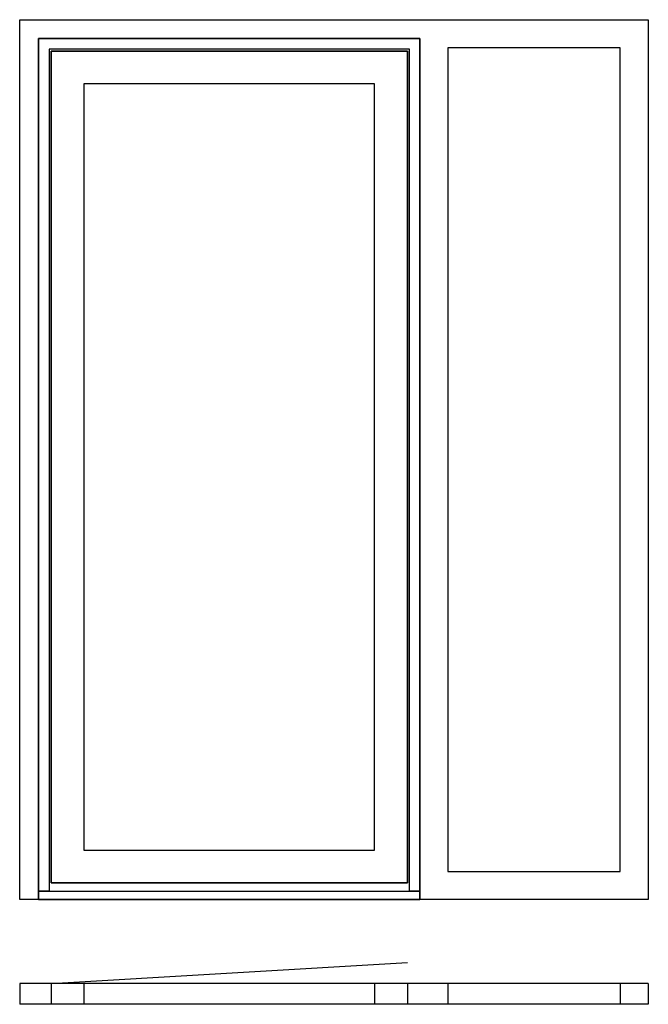
# Model space of a CAD drawing. Extents: x 0 to 1500, y 0 to 2350.
import ezdxf

# ---------------------------------------------------------------- set-up
doc = ezdxf.new("R2010")
doc.units = 0
doc.header["$LTSCALE"] = 7
doc.header["$MEASUREMENT"] = 0
doc.layers.add('sapa_elevation', color=7, linetype='CONTINUOUS')

msp = doc.modelspace()

# ---------------------------------------------------------------- linework, layer by layer
at = {"layer": 'sapa_elevation'}
for p, q in [((75, 50), (925, 100)), ((0, 50), (0, 0)), ((1500, 50), (0, 50)), ((75, 50), (75, 0)), ((153, 50), (153, 0)), ((847, 50), (847, 0)), ((925, 50), (925, 0)), ((1022, 50), (1022, 0)), ((1433, 50), (1433, 0)), ((1500, 50), (1500, 0)), ((1500, 0), (0, 0))]:
    msp.add_line(p, q, dxfattribs=at)
for points in [[(45, 2305), (45, 250), (0, 250), (0, 2350), (45, 2350)], [(45, 2350), (1433, 2350)], [(1433, 2350), (1500, 2350), (1500, 250), (1433, 250)], [(70, 2280), (70, 270), (45, 270), (45, 2305)], [(45, 2305), (955, 2305)], [(955, 2305), (45, 2305)], [(955, 2305), (955, 270), (930, 270)], [(1022, 250), (955, 250), (955, 2305)], [(930, 2280), (70, 2280)], [(930, 270), (930, 2280)], [(1433, 2283), (1022, 2283)], [(1022, 2283), (1022, 317)], [(1433, 317), (1433, 2283)], [(75, 2275), (925, 2275)], [(75, 290), (75, 2275)], [(75, 2275), (75, 290)], [(925, 2275), (75, 2275)], [(925, 2275), (925, 290)], [(925, 290), (925, 2275)], [(847, 2197), (153, 2197)], [(153, 2197), (153, 368)], [(847, 368), (847, 2197)], [(153, 368), (847, 368)], [(1022, 317), (1433, 317)], [(925, 290), (75, 290)], [(75, 290), (925, 290)], [(45, 270), (955, 270), (955, 250), (45, 250), (45, 270)], [(45, 250), (955, 250)], [(1433, 250), (1022, 250)]]:
    msp.add_lwpolyline(points, dxfattribs=at)

doc.saveas('drawing.dxf')
